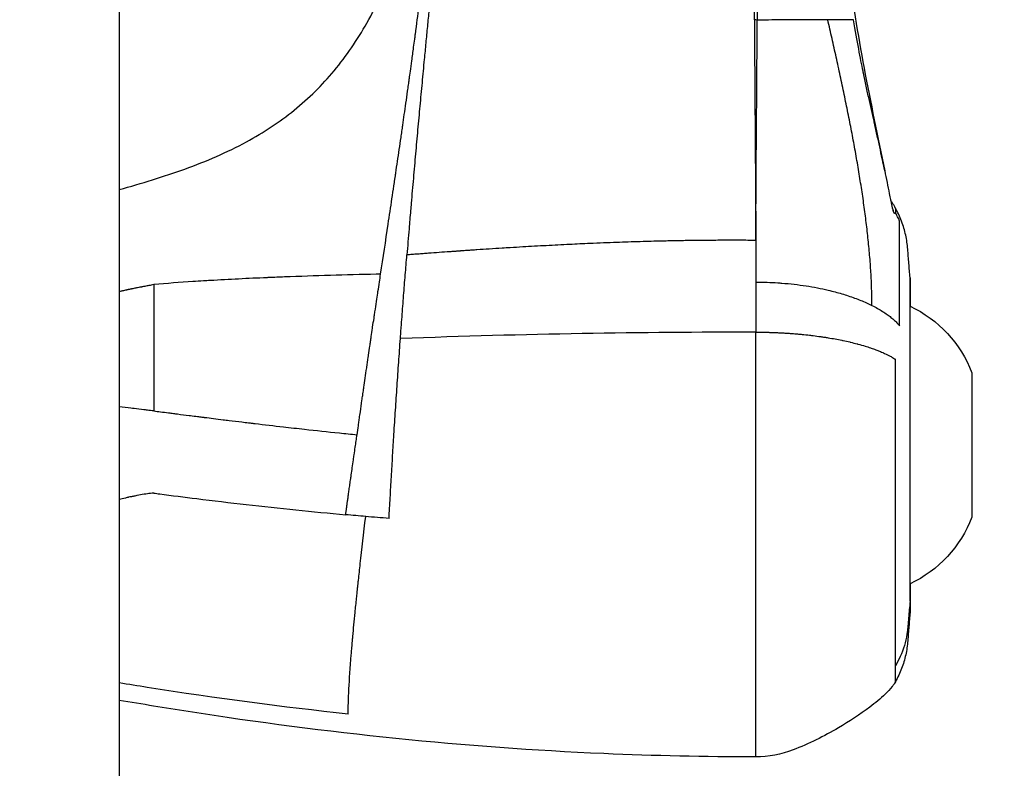
# Model space of a CAD drawing. Units: millimetres. Extents: x -599 to 3216, y -592 to 593.
# Drawn here: x 3066 to 3131, y -205 to -155 of the extents above; entities that cross this region are included whole.
import ezdxf

# ---------------------------------------------------------------- set-up
doc = ezdxf.new("R2010")
doc.units = ezdxf.units.MM
doc.styles.get("Standard").update_dxf_attribs({"font": 'arial.ttf'})
doc.dimstyles.new('ISO-25', dxfattribs={"dimtxt": 2.5, "dimasz": 2.5, "dimexe": 1.25, "dimexo": 0.625, "dimtad": 1, "dimtxsty": 'Standard', "dimcen": 2.5, "dimadec": 0, "dimazin": 0, "dimtfac": 1, "dimtmove": 0, "dimatfit": 3, "dimfxl": 1, "dimarcsym": 0})

# ---------------------------------------------------------------- blocks, each defined once
blk = doc.blocks.new('*D7')
at = {"color": 0, "lineweight": -2, "transparency": 16777216}
for p, q in [((2775.012, 428.883), (2775.012, 450.133)), ((3215.464, 428.883), (3215.464, 450.133)), ((2815.012, 448.883), (3175.464, 448.883))]:
    blk.add_line(p, q, dxfattribs=at)
at = {"color": 0, "transparency": 16777216}
for points in [[(2815.012, 455.549), (2815.012, 442.216), (2775.012, 448.883)], [(3175.464, 455.549), (3175.464, 442.216), (3215.464, 448.883)]]:
    blk.add_solid(points, dxfattribs=at)
at = {"layer": 'Defpoints', "color": 0, "transparency": 16777216}
for p in [(3215.464, 448.883), (3215.464, -11.138), (2775.012, -373.55)]:
    blk.add_point(p, dxfattribs=at)
at = {"color": 0, "transparency": 16777216, "insert": (2995.238, 499.48), "char_height": 70, "attachment_point": 5}
blk.add_mtext('45', dxfattribs=at)

msp = doc.modelspace()

# ---------------------------------------------------------------- linework, layer by layer
at = {"extrusion": (1.22465e-16, 1, -2.22045e-16)}
for p, q in [((3114.738, -172.71), (3114.738, -176)), ((3089.906, -173.294), (3089.906, -173.294)), ((3091.612, -173.294), (3091.612, -173.294)), ((3124.88, -173.179), (3124.88, -174.289)), ((3123.938, -175.305), (3123.938, -175.305)), ((3128.938, -178.665), (3128.938, -188.165)), ((3124.88, -192.542), (3124.88, -193.689)), ((3124.88, -193.689), (3124.88, -194.415))]:
    msp.add_line(p, q, dxfattribs=at)
at = {"extrusion": (-2.71926e-32, -2.22045e-16, -1)}
for centre, start, end in [((-3121.466, -181.524), 115.25992, 159.06445), ((-3121.466, -185.307), 200.93555, 244.74008)]:
    msp.add_arc(centre, 8, start, end, dxfattribs=at)
for centre, major_axis, ratio, start_param, end_param in [((3114.71, -155.604), (-0.5, 0.003), 0.244837, -1.811575, -1.441659), ((3114.738, -89.33), (0, 102.855), 0.000001, 2.471912, 2.516061), ((3125.76, -183.198), (0.82, -10.783), 0.029615, -2.770147, -2.765342)]:
    msp.add_ellipse(centre, major_axis=major_axis, ratio=ratio, start_param=start_param, end_param=end_param)
at = {"extrusion": (2.46519e-32, -2.22045e-16, -1)}
for centre, major_axis, ratio, end_param in [((3121.466, -181.523), (2.73, 7.519), 0.000004, 0.000014), ((3123.938, -175.115), (-1.046, 0.587), 0.000014, 0.000055)]:
    msp.add_ellipse(centre, major_axis=major_axis, ratio=ratio, start_param=0, end_param=end_param, dxfattribs=at)
at = {"extrusion": (-2.46519e-32, -2.22045e-16, -1)}
msp.add_ellipse((3116.475, -148.903), major_axis=(-265.088, 19.663), ratio=0.155393, start_param=-1.478862, end_param=-1.473858, dxfattribs=at)
at = {"extrusion": (-2.77334e-32, -2.22045e-16, -1)}
msp.add_ellipse((3116.955, -140.25), major_axis=(-262.932, 17.533), ratio=0.189105, start_param=-1.48312, end_param=-1.47726, dxfattribs=at)
for points, knots in [([(3072.888, -166.631), (3074.354, -166.224), (3075.807, -165.785), (3078.621, -164.766), (3079.987, -164.176), (3082.377, -162.879), (3083.432, -162.184), (3085.36, -160.627), (3086.237, -159.757), (3087.83, -157.847), (3088.544, -156.794), (3089.859, -154.476), (3090.449, -153.193), (3091.547, -150.379), (3092.038, -148.841), (3092.996, -145.36), (3093.435, -143.396), (3094.262, -139.134), (3094.635, -136.817), (3095.113, -133.495), (3095.247, -132.519), (3095.379, -131.542)], [0.810307, 0.810307, 0.810307, 0.810307, 5.38472, 5.38472, 10.06722, 10.06722, 14.265631, 14.265631, 18.532449, 18.532449, 22.975098, 22.975098, 27.814741, 27.814741, 33.223958, 33.223958, 39.813929, 39.813929, 47.245972, 47.245972, 50.31112, 50.31112, 50.31112, 50.31112]), ([(3072.888, -136.26), (3072.888, -136.26), (3072.888, -136.745), (3072.888, -139.081), (3072.888, -142.291), (3072.888, -146.238), (3072.888, -151.511), (3072.888, -157.785), (3072.888, -163.381), (3072.888, -169.639), (3072.888, -180.322), (3072.888, -190.384), (3072.888, -199.329), (3072.888, -203.351), (3072.888, -204.384), (3072.888, -205.415)], [10.795378, 10.795378, 10.795378, 10.795378, 11.614505, 13.252763, 13.698793, 14.144822, 15.928941, 16.374971, 16.821001, 18.159091, 18.605121, 20.397045, 21.293007, 21.293007, 21.602396, 21.602396, 21.602396, 21.602396]), ([(3114.646, -155.483), (3114.647, -155.356), (3114.648, -155.214), (3114.648, -155.058), (3114.649, -154.907), (3114.649, -154.742), (3114.65, -154.563), (3114.65, -154.441), (3114.651, -154.312), (3114.651, -154.177), (3114.651, -154.125), (3114.651, -154.071), (3114.651, -154.017), (3114.651, -154.006), (3114.651, -153.996), (3114.651, -153.986), (3114.652, -153.83), (3114.652, -153.665), (3114.652, -153.493), (3114.652, -153.364), (3114.652, -153.231), (3114.653, -153.093), (3114.653, -153.019), (3114.653, -152.945), (3114.653, -152.868), (3114.653, -152.601), (3114.653, -152.317), (3114.654, -152.017), (3114.654, -151.923), (3114.654, -151.826), (3114.654, -151.728), (3114.654, -151.667), (3114.654, -151.604), (3114.654, -151.541), (3114.654, -151.299), (3114.654, -151.047), (3114.655, -150.786), (3114.655, -150.6), (3114.655, -150.408), (3114.655, -150.212), (3114.655, -150.198), (3114.655, -150.185), (3114.655, -150.171), (3114.655, -149.832), (3114.655, -149.478), (3114.655, -149.108), (3114.655, -149.03), (3114.655, -148.951), (3114.655, -148.871), (3114.655, -148.806), (3114.655, -148.74), (3114.655, -148.674), (3114.655, -148.352), (3114.655, -148.018), (3114.655, -147.672), (3114.655, -147.619), (3114.655, -147.567), (3114.655, -147.513), (3114.655, -147.221), (3114.654, -146.92), (3114.654, -146.611), (3114.654, -146.455), (3114.654, -146.297), (3114.654, -146.136), (3114.654, -145.926), (3114.654, -145.713), (3114.654, -145.495), (3114.654, -145.244), (3114.654, -144.988), (3114.654, -144.726)], [0, 0, 0, 0, 0.0849627, 0.0849627, 0.0849627, 0.1674813, 0.1674813, 0.1674813, 0.2239304, 0.2239304, 0.2239304, 0.2458385, 0.2458385, 0.2458385, 0.25, 0.25, 0.25, 0.3125, 0.3125, 0.3125, 0.359375, 0.359375, 0.359375, 0.3843683, 0.3843683, 0.3843683, 0.4722251, 0.4722251, 0.4722251, 0.5, 0.5, 0.5, 0.5174865, 0.5174865, 0.5174865, 0.5847444, 0.5847444, 0.5847444, 0.6326098, 0.6326098, 0.6326098, 0.6359631, 0.6359631, 0.6359631, 0.7182914, 0.7182914, 0.7182914, 0.7357959, 0.7357959, 0.7357959, 0.75, 0.75, 0.75, 0.8196033, 0.8196033, 0.8196033, 0.8302026, 0.8302026, 0.8302026, 0.8883835, 0.8883835, 0.8883835, 0.9176869, 0.9176869, 0.9176869, 0.9559461, 0.9559461, 0.9559461, 1, 1, 1, 1]), ([(3114.831, -144.724), (3114.83, -145.373), (3114.83, -146.01), (3114.829, -146.633), (3114.829, -146.965), (3114.828, -147.294), (3114.828, -147.618), (3114.828, -147.931), (3114.828, -148.241), (3114.827, -148.547), (3114.827, -149.099), (3114.827, -149.64), (3114.826, -150.17), (3114.826, -150.277), (3114.826, -150.383), (3114.826, -150.489), (3114.826, -150.856), (3114.826, -151.217), (3114.826, -151.573), (3114.826, -151.652), (3114.826, -151.731), (3114.826, -151.81), (3114.826, -152.169), (3114.826, -152.522), (3114.826, -152.87), (3114.827, -153.151), (3114.827, -153.428), (3114.827, -153.701), (3114.828, -153.991), (3114.828, -154.276), (3114.828, -154.558), (3114.829, -154.574), (3114.829, -154.591), (3114.829, -154.607), (3114.829, -154.756), (3114.829, -154.903), (3114.829, -155.05), (3114.83, -155.196), (3114.83, -155.342), (3114.83, -155.486)], [0, 0, 0, 0, 0.158339, 0.158339, 0.158339, 0.242645, 0.242645, 0.242645, 0.323894, 0.323894, 0.323894, 0.470514, 0.470514, 0.470514, 0.5, 0.5, 0.5, 0.602261, 0.602261, 0.602261, 0.625, 0.625, 0.625, 0.728787, 0.728787, 0.728787, 0.8125, 0.8125, 0.8125, 0.901058, 0.901058, 0.901058, 0.90625, 0.90625, 0.90625, 0.953125, 0.953125, 0.953125, 1, 1, 1, 1]), ([(3090.074, -172.186), (3090.239, -171.104), (3090.405, -170.009), (3090.655, -168.346), (3090.739, -167.788), (3090.864, -166.947), (3090.906, -166.666), (3090.969, -166.243), (3091.001, -166.031), (3091.037, -165.783), (3091.056, -165.659), (3091.065, -165.597), (3091.069, -165.57), (3091.071, -165.552), (3091.073, -165.542), (3091.147, -165.038), (3091.222, -164.528), (3091.337, -163.741), (3091.375, -163.475), (3091.434, -163.072), (3091.463, -162.868), (3091.498, -162.629), (3091.515, -162.509), (3091.524, -162.448), (3091.528, -162.423), (3091.53, -162.405), (3091.532, -162.395), (3091.597, -161.94), (3091.666, -161.461), (3091.774, -160.696), (3091.811, -160.434), (3091.868, -160.029), (3091.897, -159.823), (3091.931, -159.578), (3091.948, -159.454), (3091.957, -159.386), (3091.962, -159.352), (3091.965, -159.334), (3091.965, -159.331), (3092.001, -159.074), (3092.054, -158.683), (3092.162, -157.895), (3092.202, -157.599), (3092.269, -157.103), (3092.293, -156.93), (3092.329, -156.656), (3092.348, -156.516), (3092.37, -156.347), (3092.382, -156.262), (3092.387, -156.218), (3092.39, -156.2), (3092.392, -156.187), (3092.393, -156.18), (3092.479, -155.528), (3092.555, -154.94), (3092.657, -154.149), (3092.688, -153.9), (3092.733, -153.549), (3092.754, -153.379), (3092.778, -153.191), (3092.79, -153.09), (3092.796, -153.042), (3092.799, -153.016), (3092.8, -153.014), (3092.867, -152.474), (3092.931, -151.952), (3093.023, -151.191), (3093.053, -150.94), (3093.097, -150.57), (3093.119, -150.387), (3093.143, -150.175), (3093.156, -150.069), (3093.161, -150.024), (3093.165, -149.994), (3093.166, -149.981), (3093.292, -148.909), (3093.414, -147.829), (3093.535, -146.722)], [0, 0, 0, 0, 0.125, 0.125, 0.1875, 0.1875, 0.21875, 0.21875, 0.234375, 0.2421875, 0.2460938, 0.2480469, 0.2490234, 0.2490234, 0.25, 0.25, 0.3125, 0.3125, 0.34375, 0.34375, 0.359375, 0.3671875, 0.3710938, 0.3730469, 0.3740234, 0.3740234, 0.375, 0.375, 0.4375, 0.4375, 0.46875, 0.46875, 0.484375, 0.4921875, 0.4960938, 0.4980469, 0.4997559, 0.4997559, 0.5, 0.5, 0.5625, 0.5625, 0.59375, 0.59375, 0.609375, 0.609375, 0.6171875, 0.6210938, 0.6230469, 0.6240234, 0.6245117, 0.6245117, 0.625, 0.625, 0.6875, 0.6875, 0.71875, 0.71875, 0.734375, 0.7421875, 0.7460938, 0.7495117, 0.7495117, 0.75, 0.75, 0.8125, 0.8125, 0.84375, 0.84375, 0.859375, 0.8671875, 0.8710938, 0.8730469, 0.8730469, 0.875, 0.875, 1, 1, 1, 1]), ([(3093.785, -149.292), (3093.749, -149.677), (3093.714, -150.058), (3093.643, -150.81), (3093.607, -151.182), (3093.558, -151.702), (3093.543, -151.852), (3093.508, -152.219), (3093.451, -152.8), (3093.395, -153.378), (3093.325, -154.102), (3093.254, -154.825), (3093.149, -155.908), (3093.044, -156.991), (3092.926, -158.223), (3092.795, -159.602), (3092.652, -161.137), (3092.509, -162.692), (3092.367, -164.272), (3092.273, -165.344), (3092.178, -166.428), (3092.118, -167.134), (3092.057, -167.85), (3092.01, -168.408), (3091.976, -168.807), (3091.919, -169.492), (3091.895, -169.777), (3091.848, -170.349), (3091.825, -170.637), (3091.801, -170.926)], [0, 0, 0, 0, 0.051921, 0.051921, 0.103841, 0.103841, 0.125, 0.125, 0.155762, 0.207682, 0.207682, 0.259603, 0.311524, 0.363444, 0.415365, 0.488444, 0.561523, 0.634603, 0.707682, 0.780761, 0.780761, 0.853841, 0.875, 0.875, 0.92692, 0.92692, 0.96346, 0.96346, 1, 1, 1, 1]), ([(3120.756, -151.919), (3121.093, -154.164), (3121.438, -156.413), (3122.283, -160.913), (3122.771, -163.185), (3123.212, -165.397)], [0, 0, 0, 0, 6.817298, 6.817298, 13.737792, 13.737792, 13.737792, 13.737792]), ([(3114.646, -155.483), (3114.651, -156.739), (3114.66, -157.986), (3114.669, -159.222), (3114.677, -160.459), (3114.685, -161.686), (3114.693, -162.897), (3114.702, -164.108), (3114.712, -165.304), (3114.721, -166.485), (3114.729, -167.665), (3114.734, -168.829), (3114.738, -169.97)], [0, 0, 0, 0, 0.25, 0.25, 0.25, 0.5, 0.5, 0.5, 0.75, 0.75, 0.75, 1, 1, 1, 1]), ([(3114.738, -169.97), (3114.742, -168.829), (3114.751, -167.665), (3114.766, -165.305), (3114.775, -164.11), (3114.792, -161.689), (3114.801, -160.462), (3114.819, -157.989), (3114.829, -156.743), (3114.83, -155.486)], [0.0000023, 0.0000023, 0.0000023, 0.0000023, 0.25, 0.25, 0.5, 0.5, 0.75, 0.75, 1, 1, 1, 1]), ([(3119.468, -155.472), (3119.359, -155.473), (3119.251, -155.473), (3119.037, -155.474), (3118.823, -155.475), (3118.506, -155.476), (3118.093, -155.477), (3117.692, -155.479), (3117.102, -155.481), (3116.425, -155.482), (3115.812, -155.484), (3115.488, -155.485), (3115.239, -155.485), (3115.034, -155.486), (3114.83, -155.486)], [0.0000003, 0.0000003, 0.0000003, 0.0000003, 0.0657964, 0.0657964, 0.1315929, 0.1973893, 0.2631857, 0.3900539, 0.4526616, 0.6421374, 0.8316133, 0.8604348, 0.8604348, 1, 1, 1, 1]), ([(3121.165, -155.465), (3120.907, -155.466), (3120.652, -155.467), (3120.136, -155.469), (3119.877, -155.471), (3119.569, -155.472), (3119.518, -155.472), (3119.468, -155.472)], [0, 0, 0, 0, 0.4468963, 0.4468963, 0.9088982, 0.9088982, 0.9999998, 0.9999998, 0.9999998, 0.9999998]), ([(3122.374, -174.246), (3122.374, -173.886), (3122.362, -173.159), (3122.319, -172.247), (3122.269, -171.503), (3122.21, -170.755), (3122.137, -169.991), (3122.052, -169.231), (3121.984, -168.658), (3121.909, -168.083), (3121.83, -167.505), (3121.747, -166.93), (3121.687, -166.541), (3121.596, -165.957), (3121.5, -165.364), (3121.364, -164.577), (3121.293, -164.176), (3121.185, -163.582), (3121.037, -162.787), (3120.802, -161.592), (3120.554, -160.382), (3120.336, -159.358), (3120.158, -158.542), (3119.978, -157.724), (3119.75, -156.707), (3119.562, -155.884), (3119.468, -155.472)], [0.000001, 0.000001, 0.000001, 0.000001, 0.0625, 0.125, 0.1548351, 0.1875, 0.25, 0.28125, 0.3125, 0.34375, 0.375, 0.40625, 0.4365567, 0.4375, 0.5, 0.53125, 0.5625, 0.5634433, 0.625, 0.6875, 0.75, 0.8125, 0.8451649, 0.875, 0.9375, 0.9999998, 0.9999998, 0.9999998, 0.9999998]), ([(3123.213, -165.399), (3123.187, -165.268), (3123.159, -165.132), (3123.127, -164.973), (3123.123, -164.954), (3123.115, -164.917), (3123.113, -164.903), (3123.103, -164.856), (3123.084, -164.763), (3123.012, -164.416), (3122.943, -164.091), (3122.827, -163.556), (3122.767, -163.283), (3122.673, -162.862), (3122.641, -162.719), (3122.593, -162.504), (3122.568, -162.395), (3122.54, -162.267), (3122.525, -162.203), (3122.519, -162.176), (3122.515, -162.157), (3122.512, -162.147), (3122.399, -161.644), (3122.281, -161.123), (3122.099, -160.299), (3122.038, -160.018), (3121.945, -159.585), (3121.899, -159.365), (3121.844, -159.105), (3121.817, -158.973), (3121.802, -158.903), (3121.795, -158.869), (3121.792, -158.85), (3121.79, -158.844), (3121.705, -158.431), (3121.61, -157.945), (3121.399, -156.822), (3121.281, -156.185), (3121.165, -155.465)], [0.251846, 0.251846, 0.251846, 0.251846, 0.28125, 0.28125, 0.2851563, 0.2851563, 0.2890625, 0.2890625, 0.296875, 0.3125, 0.375, 0.375, 0.4375, 0.4375, 0.46875, 0.46875, 0.484375, 0.4921875, 0.4960938, 0.4980469, 0.4980469, 0.5, 0.5, 0.625, 0.625, 0.6875, 0.6875, 0.71875, 0.734375, 0.7421875, 0.7460938, 0.7490234, 0.7490234, 0.75, 0.75, 0.875, 0.875, 1, 1, 1, 1]), ([(3123.213, -165.399), (3123.264, -165.653), (3123.316, -165.911), (3123.417, -166.416), (3123.467, -166.667), (3123.567, -167.173), (3123.618, -167.43), (3123.681, -167.709), (3123.699, -167.781), (3123.738, -167.93), (3123.757, -167.987), (3123.763, -168.005), (3123.764, -168.007), (3123.764, -168.007)], [0, 0, 0, 0, 0.777268, 0.777268, 1.595736, 1.595736, 2.567499, 2.567499, 2.97668, 2.97668, 3.605034, 3.605034, 3.674383, 3.674383, 3.674383, 3.674383]), ([(3123.602, -167.344), (3123.635, -167.392), (3123.669, -167.442), (3123.739, -167.548), (3123.775, -167.604), (3123.829, -167.692), (3123.847, -167.722), (3123.881, -167.783), (3123.899, -167.814), (3123.916, -167.845)], [0.8871151, 0.8871151, 0.8871151, 0.8871151, 1.076895, 1.076895, 1.2773018, 1.2773018, 1.3847629, 1.3847629, 1.492321, 1.492321, 1.492321, 1.492321]), ([(3123.918, -168.14), (3123.917, -168.144), (3123.917, -168.147), (3123.917, -168.15), (3123.917, -168.151), (3123.917, -168.152), (3123.917, -168.153), (3123.916, -168.155), (3123.916, -168.157), (3123.916, -168.159), (3123.915, -168.165), (3123.914, -168.171), (3123.913, -168.176), (3123.912, -168.181), (3123.91, -168.185), (3123.909, -168.189), (3123.908, -168.191), (3123.907, -168.193), (3123.906, -168.195), (3123.905, -168.196), (3123.904, -168.198), (3123.903, -168.199), (3123.903, -168.2), (3123.902, -168.2), (3123.902, -168.201), (3123.901, -168.201), (3123.9, -168.202), (3123.9, -168.203), (3123.899, -168.204), (3123.898, -168.204), (3123.897, -168.205), (3123.897, -168.205), (3123.897, -168.205), (3123.896, -168.206), (3123.895, -168.206), (3123.894, -168.207), (3123.892, -168.207), (3123.891, -168.208), (3123.889, -168.208), (3123.888, -168.208), (3123.885, -168.208), (3123.882, -168.208), (3123.878, -168.206), (3123.877, -168.206), (3123.875, -168.205), (3123.873, -168.204), (3123.872, -168.203), (3123.872, -168.203), (3123.871, -168.202), (3123.87, -168.202), (3123.87, -168.202), (3123.869, -168.201), (3123.868, -168.201), (3123.868, -168.2), (3123.867, -168.2), (3123.861, -168.195), (3123.854, -168.188), (3123.847, -168.179), (3123.845, -168.177), (3123.844, -168.175), (3123.842, -168.173), (3123.835, -168.163), (3123.828, -168.151), (3123.82, -168.137), (3123.818, -168.134), (3123.816, -168.13), (3123.815, -168.127), (3123.813, -168.123), (3123.811, -168.119), (3123.809, -168.115), (3123.803, -168.103), (3123.797, -168.09), (3123.791, -168.076), (3123.789, -168.071), (3123.787, -168.066), (3123.785, -168.061), (3123.778, -168.045), (3123.771, -168.027), (3123.764, -168.007)], [0.000046, 0.000046, 0.000046, 0.000046, 0.0288035, 0.0288035, 0.0288035, 0.0365146, 0.0365146, 0.0365146, 0.0578369, 0.0578369, 0.0578369, 0.1168303, 0.1168303, 0.1168303, 0.1772476, 0.1772476, 0.1772476, 0.2080716, 0.2080716, 0.2080716, 0.2393562, 0.2393562, 0.2393562, 0.25, 0.25, 0.25, 0.2711307, 0.2711307, 0.2711307, 0.292018, 0.292018, 0.292018, 0.3033697, 0.3033697, 0.3033697, 0.3360615, 0.3360615, 0.3360615, 0.3691943, 0.3691943, 0.3691943, 0.4367249, 0.4367249, 0.4367249, 0.46875, 0.46875, 0.46875, 0.484375, 0.484375, 0.484375, 0.4966004, 0.4966004, 0.4966004, 0.5051087, 0.5051087, 0.5051087, 0.606484, 0.606484, 0.606484, 0.628357, 0.628357, 0.628357, 0.7278694, 0.7278694, 0.7278694, 0.752706, 0.752706, 0.752706, 0.7782355, 0.7782355, 0.7782355, 0.8519422, 0.8519422, 0.8519422, 0.8769774, 0.8769774, 0.8769774, 0.9585832, 0.9585832, 0.9585832, 0.9585832]), ([(3123.916, -167.845), (3123.916, -167.845), (3123.916, -167.847), (3123.916, -167.85), (3123.916, -167.851), (3123.916, -167.851), (3123.916, -167.852), (3123.916, -167.856), (3123.916, -167.862), (3123.916, -167.869), (3123.916, -167.872), (3123.916, -167.874), (3123.916, -167.876), (3123.916, -167.884), (3123.916, -167.894), (3123.915, -167.905), (3123.915, -167.909), (3123.915, -167.913), (3123.915, -167.917), (3123.915, -167.928), (3123.916, -167.94), (3123.916, -167.953), (3123.916, -167.96), (3123.916, -167.968), (3123.915, -167.975), (3123.915, -167.986), (3123.915, -167.998), (3123.915, -168.01), (3123.915, -168.022), (3123.915, -168.035), (3123.915, -168.049), (3123.916, -168.06), (3123.916, -168.072), (3123.917, -168.084), (3123.917, -168.094), (3123.917, -168.105), (3123.917, -168.115), (3123.917, -168.123), (3123.917, -168.132), (3123.917, -168.14)], [0.7018364, 0.7018364, 0.7018364, 0.7018364, 0.7422857, 0.7422857, 0.7422857, 0.7493093, 0.7493093, 0.7493093, 0.7914663, 0.7914663, 0.7914663, 0.8031597, 0.8031597, 0.8031597, 0.8415933, 0.8415933, 0.8415933, 0.8549916, 0.8549916, 0.8549916, 0.8871721, 0.8871721, 0.8871721, 0.9049659, 0.9049659, 0.9049659, 0.9296843, 0.9296843, 0.9296843, 0.9532256, 0.9532256, 0.9532256, 0.9718082, 0.9718082, 0.9718082, 0.9875, 0.9875, 0.9875, 1, 1, 1, 1]), ([(3124.88, -172.415), (3124.854, -172.104), (3124.829, -171.793), (3124.778, -171.17), (3124.753, -170.859), (3124.702, -170.236), (3124.662, -169.926), (3124.526, -169.315), (3124.434, -169.013), (3124.207, -168.42), (3124.072, -168.129), (3123.916, -167.845)], [-0.1213564, -0.1213564, -0.1213564, -0.1213564, -0.0458902, -0.0458902, 0.029576, 0.029576, 0.1050423, 0.1050423, 0.1805085, 0.1805085, 0.2559687, 0.2559687, 0.2559687, 0.2559687]), ([(3124.197, -175.582), (3124.197, -174.721), (3124.196, -173.928), (3124.196, -173.203), (3124.196, -172.84), (3124.196, -172.494), (3124.196, -172.166), (3124.197, -172.001), (3124.197, -171.841), (3124.197, -171.685), (3124.197, -171.607), (3124.197, -171.53), (3124.197, -171.455), (3124.197, -171.417), (3124.197, -171.379), (3124.197, -171.342), (3124.197, -171.318), (3124.197, -171.295), (3124.197, -171.272), (3124.197, -171.258), (3124.197, -171.245), (3124.197, -171.23), (3124.197, -170.926), (3124.197, -170.645), (3124.197, -170.388), (3124.197, -170.275), (3124.197, -170.166), (3124.197, -170.062), (3124.197, -170.048), (3124.197, -170.034), (3124.197, -170.02), (3124.197, -169.961), (3124.197, -169.904), (3124.197, -169.849), (3124.197, -169.821), (3124.197, -169.793), (3124.197, -169.766), (3124.197, -169.753), (3124.197, -169.74), (3124.197, -169.726), (3124.197, -169.716), (3124.197, -169.707), (3124.197, -169.697), (3124.197, -169.694), (3124.197, -169.69), (3124.197, -169.687), (3124.197, -169.301), (3124.197, -169.003), (3124.197, -168.791), (3124.197, -168.758), (3124.197, -168.726), (3124.197, -168.697)], [0, 0, 0, 0, 0.25, 0.25, 0.25, 0.375, 0.375, 0.375, 0.4375, 0.4375, 0.4375, 0.46875, 0.46875, 0.46875, 0.484375, 0.484375, 0.484375, 0.4941872, 0.4941872, 0.4941872, 0.5, 0.5, 0.5, 0.625, 0.625, 0.625, 0.6799812, 0.6799812, 0.6799812, 0.6875, 0.6875, 0.6875, 0.71875, 0.71875, 0.71875, 0.734375, 0.734375, 0.734375, 0.7421875, 0.7421875, 0.7421875, 0.7479965, 0.7479965, 0.7479965, 0.75, 0.75, 0.75, 0.9658568, 0.9658568, 0.9658568, 1, 1, 1, 1]), ([(3108.738, -170.014), (3108.266, -170.024), (3107.795, -170.036), (3106.808, -170.065), (3106.292, -170.082), (3105.724, -170.102), (3105.671, -170.104), (3105.023, -170.128), (3104.429, -170.151), (3103.389, -170.196), (3102.943, -170.216), (3101.986, -170.263), (3101.476, -170.289), (3100.705, -170.33), (3100.444, -170.344), (3099.935, -170.373), (3099.679, -170.388), (3099.149, -170.419), (3098.874, -170.435), (3098.418, -170.463), (3098.242, -170.474), (3097.789, -170.502), (3097.507, -170.52), (3096.954, -170.556), (3096.685, -170.574), (3096.352, -170.596), (3096.294, -170.6), (3096.18, -170.608), (3096.124, -170.612), (3095.962, -170.623), (3095.861, -170.629), (3095.697, -170.641), (3095.631, -170.645), (3095.549, -170.651), (3095.531, -170.652), (3095.455, -170.657), (3095.401, -170.661), (3095.332, -170.666), (3095.315, -170.667), (3095.284, -170.669), (3095.27, -170.67), (3095.243, -170.672), (3095.23, -170.673), (3095.203, -170.675), (3095.19, -170.676), (3095.164, -170.678), (3095.15, -170.679), (3095.095, -170.683), (3095.052, -170.686), (3094.966, -170.692), (3094.923, -170.695), (3094.837, -170.701), (3094.794, -170.704), (3094.708, -170.71), (3094.665, -170.713), (3094.394, -170.732), (3094.16, -170.749), (3093.691, -170.784), (3093.457, -170.801), (3093.1, -170.828), (3092.982, -170.836), (3092.747, -170.854), (3092.629, -170.863), (3092.393, -170.881), (3092.275, -170.89), (3092.097, -170.903), (3092.038, -170.908), (3091.939, -170.916), (3091.899, -170.919), (3091.84, -170.923), (3091.82, -170.925), (3091.801, -170.926)], [0, 0, 0, 0, 0.081862, 0.081862, 0.171877, 0.171877, 0.181145, 0.181145, 0.285218, 0.285218, 0.363659, 0.363659, 0.453718, 0.453718, 0.5, 0.5, 0.543875, 0.543875, 0.588542, 0.588542, 0.615798, 0.615798, 0.657851, 0.657851, 0.696317, 0.696317, 0.704361, 0.704361, 0.712405, 0.712405, 0.728176, 0.728176, 0.740105, 0.740105, 0.743646, 0.743646, 0.754981, 0.754981, 0.75883, 0.75883, 0.761978, 0.761978, 0.765115, 0.765115, 0.76824, 0.76824, 0.771353, 0.771353, 0.781465, 0.781465, 0.791458, 0.791458, 0.801335, 0.801335, 0.811099, 0.811099, 0.86211, 0.86211, 0.910371, 0.910371, 0.933584, 0.933584, 0.956238, 0.956238, 0.978366, 0.978366, 0.989243, 0.989243, 0.996502, 0.996502, 1, 1, 1, 1]), ([(3114.738, -169.97), (3114.389, -169.967), (3113.691, -169.963), (3112.645, -169.963), (3111.598, -169.969), (3110.749, -169.978), (3110.098, -169.987), (3109.644, -169.995), (3109.19, -170.004), (3108.889, -170.01), (3108.738, -170.014)], [0, 0, 0, 0, 0.174519, 0.349038, 0.523557, 0.698077, 0.773557, 0.849038, 0.924519, 1, 1, 1, 1]), ([(3091.374, -176.42), (3091.383, -176.299), (3091.401, -176.059), (3091.436, -175.582), (3091.48, -174.992), (3091.534, -174.291), (3091.606, -173.366), (3091.695, -172.233), (3091.766, -171.355), (3091.801, -170.926), (3091.801, -170.926)], [0, 0, 0, 0, 0.0625, 0.124999, 0.249999, 0.374998, 0.499998, 0.749997, 0.999996, 1, 1, 1, 1]), ([(3090.074, -172.186), (3089.979, -172.188), (3089.884, -172.19), (3089.79, -172.192), (3088.783, -172.215), (3087.777, -172.241), (3086.772, -172.271), (3085.766, -172.301), (3084.76, -172.335), (3083.755, -172.374), (3083.412, -172.388), (3083.069, -172.402), (3082.726, -172.416), (3082.686, -172.418), (3082.646, -172.419), (3082.606, -172.421), (3081.984, -172.448), (3081.363, -172.476), (3080.742, -172.507), (3080.121, -172.538), (3079.5, -172.572), (3078.879, -172.608), (3078.729, -172.617), (3078.579, -172.626), (3078.43, -172.635), (3078.198, -172.649), (3077.966, -172.664), (3077.734, -172.679), (3076.876, -172.735), (3076.019, -172.798), (3075.165, -172.876)], [0, 0, 0, 0, 0.0190119, 0.0190119, 0.0190119, 0.2209889, 0.2209889, 0.2209889, 0.422966, 0.422966, 0.422966, 0.4919314, 0.4919314, 0.4919314, 0.5, 0.5, 0.5, 0.624943, 0.624943, 0.624943, 0.75, 0.75, 0.75, 0.780191, 0.780191, 0.780191, 0.8269202, 0.8269202, 0.8269202, 1, 1, 1, 1]), ([(3088.526, -182.741), (3088.554, -182.545), (3088.582, -182.348), (3088.61, -182.15), (3088.619, -182.088), (3088.628, -182.026), (3088.636, -181.964), (3088.651, -181.861), (3088.666, -181.759), (3088.68, -181.656), (3088.7, -181.516), (3088.721, -181.376), (3088.741, -181.235), (3088.776, -180.987), (3088.812, -180.738), (3088.848, -180.488), (3088.864, -180.378), (3088.88, -180.268), (3088.896, -180.157), (3088.915, -180.022), (3088.935, -179.887), (3088.954, -179.751), (3088.961, -179.708), (3088.967, -179.664), (3088.973, -179.621), (3089.002, -179.425), (3089.03, -179.228), (3089.059, -179.03), (3089.092, -178.803), (3089.125, -178.575), (3089.158, -178.347), (3089.16, -178.333), (3089.162, -178.319), (3089.164, -178.306), (3089.196, -178.086), (3089.228, -177.866), (3089.26, -177.646), (3089.261, -177.641), (3089.262, -177.636), (3089.263, -177.631), (3089.269, -177.589), (3089.275, -177.546), (3089.281, -177.504), (3089.31, -177.308), (3089.339, -177.111), (3089.368, -176.913), (3089.383, -176.809), (3089.399, -176.704), (3089.414, -176.599), (3089.429, -176.496), (3089.445, -176.392), (3089.46, -176.288), (3089.487, -176.106), (3089.514, -175.924), (3089.541, -175.741), (3089.544, -175.719), (3089.547, -175.697), (3089.55, -175.676), (3089.58, -175.475), (3089.61, -175.274), (3089.64, -175.074), (3089.652, -174.991), (3089.664, -174.909), (3089.676, -174.827), (3089.693, -174.712), (3089.711, -174.596), (3089.728, -174.481), (3089.76, -174.264), (3089.793, -174.047), (3089.825, -173.832), (3089.851, -173.661), (3089.876, -173.49), (3089.902, -173.321), (3089.933, -173.114), (3089.964, -172.908), (3089.995, -172.704), (3090.021, -172.531), (3090.048, -172.358), (3090.074, -172.186)], [0, 0, 0, 0, 0.0579756, 0.0579756, 0.0579756, 0.0760736, 0.0760736, 0.0760736, 0.1060688, 0.1060688, 0.1060688, 0.1467306, 0.1467306, 0.1467306, 0.2184768, 0.2184768, 0.2184768, 0.25, 0.25, 0.25, 0.2886366, 0.2886366, 0.2886366, 0.300978, 0.300978, 0.300978, 0.3567939, 0.3567939, 0.3567939, 0.4210595, 0.4210595, 0.4210595, 0.4249511, 0.4249511, 0.4249511, 0.4867726, 0.4867726, 0.4867726, 0.4881605, 0.4881605, 0.4881605, 0.5, 0.5, 0.5, 0.5551525, 0.5551525, 0.5551525, 0.584474, 0.584474, 0.584474, 0.61349, 0.61349, 0.61349, 0.6645663, 0.6645663, 0.6645663, 0.6706996, 0.6706996, 0.6706996, 0.7269523, 0.7269523, 0.7269523, 0.75, 0.75, 0.75, 0.7824054, 0.7824054, 0.7824054, 0.8434375, 0.8434375, 0.8434375, 0.8916975, 0.8916975, 0.8916975, 0.9503538, 0.9503538, 0.9503538, 1, 1, 1, 1]), ([(3114.738, -172.71), (3115.237, -172.71), (3115.812, -172.729), (3116.921, -172.808), (3118.066, -172.941), (3119.201, -173.163), (3120.11, -173.392), (3120.689, -173.564), (3121.239, -173.756), (3121.639, -173.911), (3122.019, -174.074), (3122.258, -174.188), (3122.374, -174.246)], [0, 0, 0, 0, 0.1573362, 0.1855625, 0.371125, 0.5566875, 0.6180022, 0.74225, 0.8066875, 0.871125, 0.9355625, 1, 1, 1, 1]), ([(3124.88, -193.689), (3124.88, -193.626), (3124.88, -193.558), (3124.88, -193.411), (3124.88, -193.332), (3124.88, -193.068), (3124.88, -192.869), (3124.88, -192.15), (3124.88, -191.553), (3124.88, -189.908), (3124.88, -188.79), (3124.88, -186.311), (3124.88, -184.963), (3124.88, -182.186), (3124.88, -180.781), (3124.88, -178.141), (3124.88, -176.931), (3124.88, -174.902), (3124.88, -174.088), (3124.88, -172.929), (3124.88, -172.577), (3124.88, -172.377), (3124.88, -172.41), (3124.88, -172.622), (3124.88, -172.708), (3124.88, -172.865), (3124.88, -172.92), (3124.88, -173.007), (3124.88, -173.037), (3124.88, -173.082), (3124.88, -173.098), (3124.88, -173.121), (3124.88, -173.129), (3124.88, -173.144), (3124.88, -173.152), (3124.88, -173.16)], [-3.451677, -3.451677, -3.451677, -3.451677, -3.398428, -3.398428, -3.342684, -3.342684, -3.222939, -3.222939, -2.947375, -2.947375, -2.554986, -2.554986, -2.147969, -2.147969, -1.725805, -1.725805, -1.30345, -1.30345, -0.896254, -0.896254, -0.503687, -0.503687, -0.228547, -0.228547, -0.108888, -0.108888, -0.053162, -0.053162, -0.026274, -0.026274, -0.013067, -0.013067, -0.006522, -0.006522, -0.000001, -0.000001, -0.000001, -0.000001]), ([(3075.165, -172.876), (3075.055, -172.897), (3074.942, -172.919), (3074.828, -172.941), (3074.793, -172.948), (3074.759, -172.954), (3074.724, -172.961), (3074.624, -172.98), (3074.522, -173), (3074.419, -173.021), (3074.414, -173.022), (3074.408, -173.023), (3074.403, -173.024), (3074.395, -173.025), (3074.387, -173.027), (3074.379, -173.029), (3074.37, -173.03), (3074.361, -173.032), (3074.355, -173.033), (3074.344, -173.035), (3074.333, -173.038), (3074.321, -173.04), (3074.298, -173.045), (3074.273, -173.049), (3074.248, -173.054), (3074.197, -173.064), (3074.142, -173.075), (3074.083, -173.087), (3074.015, -173.101), (3073.94, -173.116), (3073.86, -173.132), (3073.816, -173.141), (3073.77, -173.15), (3073.723, -173.159), (3073.707, -173.162), (3073.692, -173.166), (3073.676, -173.169), (3073.668, -173.17), (3073.66, -173.172), (3073.652, -173.174), (3073.622, -173.18), (3073.591, -173.186), (3073.559, -173.192), (3073.539, -173.196), (3073.519, -173.2), (3073.498, -173.204), (3073.488, -173.206), (3073.486, -173.207), (3073.483, -173.208), (3073.479, -173.208), (3073.475, -173.209), (3073.471, -173.21), (3073.446, -173.215), (3073.416, -173.222), (3073.382, -173.229), (3073.374, -173.231), (3073.366, -173.233), (3073.358, -173.235), (3073.29, -173.25), (3073.207, -173.27), (3073.11, -173.293), (3073.084, -173.3), (3073.058, -173.306), (3073.03, -173.313), (3073.025, -173.314), (3073.019, -173.315), (3073.014, -173.317), (3072.973, -173.327), (3072.93, -173.337), (3072.888, -173.347)], [0.0000045, 0.0000045, 0.0000045, 0.0000045, 0.1007067, 0.1007067, 0.1007067, 0.1308724, 0.1308724, 0.1308724, 0.2181334, 0.2181334, 0.2181334, 0.2224583, 0.2224583, 0.2224583, 0.2294102, 0.2294102, 0.2294102, 0.236362, 0.236362, 0.236362, 0.2502656, 0.2502656, 0.2502656, 0.2780729, 0.2780729, 0.2780729, 0.3336875, 0.3336875, 0.3336875, 0.3980485, 0.3980485, 0.3980485, 0.4334202, 0.4334202, 0.4334202, 0.4449167, 0.4449167, 0.4449167, 0.4507487, 0.4507487, 0.4507487, 0.4727239, 0.4727239, 0.4727239, 0.4866276, 0.4866276, 0.4866276, 0.4935794, 0.4935794, 0.4935794, 0.5005312, 0.5005312, 0.5005312, 0.5458202, 0.5458202, 0.5458202, 0.5561458, 0.5561458, 0.5561458, 0.6409362, 0.6409362, 0.6409362, 0.6630305, 0.6630305, 0.6630305, 0.667375, 0.667375, 0.667375, 0.6997954, 0.6997954, 0.6997954, 0.6997954]), ([(3075.165, -172.876), (3075.165, -173.461), (3075.165, -174.068), (3075.166, -175.124), (3075.166, -175.563), (3075.166, -176.281), (3075.167, -176.557), (3075.167, -177.113), (3075.167, -177.394), (3075.168, -178.243), (3075.168, -178.819), (3075.169, -179.982), (3075.169, -180.571), (3075.169, -181.171), (3075.169, -181.176), (3075.169, -181.182)], [0, 0, 0, 0, 0.2372848, 0.2372848, 0.4002689, 0.4002689, 0.5, 0.5, 0.5999083, 0.5999083, 0.7992157, 0.7992157, 0.9981928, 0.9981928, 1, 1, 1, 1]), ([(3122.374, -174.246), (3122.499, -174.309), (3122.62, -174.373), (3122.851, -174.503), (3122.962, -174.569), (3123.175, -174.703), (3123.276, -174.771), (3123.394, -174.855), (3123.414, -174.869), (3123.523, -174.949), (3123.607, -175.015), (3123.767, -175.148), (3123.842, -175.214), (3123.984, -175.349), (3124.05, -175.416), (3124.141, -175.517), (3124.169, -175.549), (3124.197, -175.582)], [0, 0, 0, 0, 0.1552441, 0.1552441, 0.3110518, 0.3110518, 0.4667782, 0.4667782, 0.5, 0.5, 0.6458968, 0.6458968, 0.7904875, 0.7904875, 0.9326397, 0.9326397, 1, 1, 1, 1]), ([(3114.738, -176), (3114.757, -176), (3114.775, -176), (3114.794, -176), (3114.813, -176), (3114.832, -176), (3114.85, -176.001), (3114.869, -176.001), (3114.888, -176.001), (3114.907, -176.001), (3114.925, -176.001), (3114.944, -176.001), (3114.963, -176.001), (3114.982, -176.001), (3115.001, -176.001), (3115.02, -176.002), (3115.039, -176.002), (3115.057, -176.002), (3115.076, -176.002), (3115.095, -176.002), (3115.114, -176.002), (3115.133, -176.003), (3115.152, -176.003), (3115.171, -176.003), (3115.19, -176.003), (3115.228, -176.004), (3115.266, -176.005), (3115.304, -176.005), (3115.342, -176.006), (3115.38, -176.007), (3115.419, -176.007), (3115.457, -176.008), (3115.495, -176.009), (3115.533, -176.01), (3115.572, -176.011), (3115.61, -176.012), (3115.649, -176.013), (3115.687, -176.014), (3115.726, -176.015), (3115.764, -176.016), (3115.803, -176.018), (3115.842, -176.019), (3115.88, -176.02), (3115.919, -176.022), (3115.958, -176.023), (3115.997, -176.025), (3116.036, -176.026), (3116.075, -176.028), (3116.114, -176.029), (3116.153, -176.031), (3116.192, -176.033), (3116.231, -176.035), (3116.27, -176.036), (3116.309, -176.038), (3116.348, -176.04), (3116.388, -176.042), (3116.427, -176.044), (3116.466, -176.046), (3116.506, -176.048), (3116.545, -176.051), (3116.584, -176.053), (3116.664, -176.057), (3116.743, -176.062), (3116.822, -176.067), (3116.902, -176.073), (3116.981, -176.078), (3117.061, -176.084), (3117.082, -176.085), (3117.104, -176.087), (3117.126, -176.089), (3117.184, -176.093), (3117.243, -176.098), (3117.301, -176.102), (3117.381, -176.109), (3117.462, -176.116), (3117.542, -176.123), (3117.623, -176.13), (3117.703, -176.138), (3117.784, -176.145), (3117.948, -176.161), (3118.11, -176.179), (3118.27, -176.197), (3118.316, -176.202), (3118.361, -176.208), (3118.407, -176.213), (3118.443, -176.218), (3118.479, -176.222), (3118.515, -176.226), (3118.681, -176.247), (3118.844, -176.269), (3119.005, -176.292), (3119.088, -176.304), (3119.17, -176.316), (3119.251, -176.328), (3119.334, -176.341), (3119.416, -176.354), (3119.497, -176.367), (3119.81, -176.419), (3120.112, -176.474), (3120.402, -176.534), (3120.429, -176.54), (3120.455, -176.545), (3120.481, -176.551), (3120.628, -176.582), (3120.772, -176.614), (3120.913, -176.647), (3120.932, -176.651), (3120.95, -176.656), (3120.968, -176.66), (3121.116, -176.695), (3121.26, -176.731), (3121.4, -176.769), (3121.417, -176.773), (3121.434, -176.778), (3121.451, -176.782), (3121.614, -176.826), (3121.772, -176.872), (3121.925, -176.918), (3122.043, -176.954), (3122.158, -176.991), (3122.269, -177.029), (3122.309, -177.042), (3122.349, -177.056), (3122.388, -177.069), (3122.497, -177.107), (3122.603, -177.146), (3122.705, -177.186), (3122.739, -177.198), (3122.772, -177.211), (3122.805, -177.224), (3122.9, -177.262), (3122.992, -177.301), (3123.081, -177.34), (3123.122, -177.358), (3123.162, -177.376), (3123.202, -177.394), (3123.334, -177.455), (3123.459, -177.517), (3123.575, -177.581), (3123.649, -177.62), (3123.719, -177.661), (3123.786, -177.702), (3123.831, -177.729), (3123.875, -177.757), (3123.917, -177.784)], [0, 0, 0, 0, 0.004552, 0.004552, 0.004552, 0.009118, 0.009118, 0.009118, 0.013698, 0.013698, 0.013698, 0.018292, 0.018292, 0.018292, 0.0229, 0.0229, 0.0229, 0.027523, 0.027523, 0.027523, 0.032159, 0.032159, 0.032159, 0.03681, 0.03681, 0.03681, 0.046156, 0.046156, 0.046156, 0.055561, 0.055561, 0.055561, 0.065025, 0.065025, 0.065025, 0.074551, 0.074551, 0.074551, 0.084137, 0.084137, 0.084137, 0.093787, 0.093787, 0.093787, 0.1035, 0.1035, 0.1035, 0.113278, 0.113278, 0.113278, 0.123121, 0.123121, 0.123121, 0.13303, 0.13303, 0.13303, 0.143007, 0.143007, 0.143007, 0.153053, 0.153053, 0.153053, 0.173355, 0.173355, 0.173355, 0.193945, 0.193945, 0.193945, 0.199626, 0.199626, 0.199626, 0.214833, 0.214833, 0.214833, 0.236029, 0.236029, 0.236029, 0.257543, 0.257543, 0.257543, 0.301572, 0.301572, 0.301572, 0.314134, 0.314134, 0.314134, 0.324111, 0.324111, 0.324111, 0.370303, 0.370303, 0.370303, 0.393985, 0.393985, 0.393985, 0.418078, 0.418078, 0.418078, 0.510544, 0.510544, 0.510544, 0.5189, 0.5189, 0.5189, 0.566076, 0.566076, 0.566076, 0.572253, 0.572253, 0.572253, 0.621824, 0.621824, 0.621824, 0.627804, 0.627804, 0.627804, 0.685762, 0.685762, 0.685762, 0.730304, 0.730304, 0.730304, 0.746366, 0.746366, 0.746366, 0.790813, 0.790813, 0.790813, 0.805322, 0.805322, 0.805322, 0.847513, 0.847513, 0.847513, 0.86705, 0.86705, 0.86705, 0.931835, 0.931835, 0.931835, 0.972643, 0.972643, 0.972643, 1, 1, 1, 1]), ([(3114.738, -203.915), (3114.738, -203.915), (3114.738, -203.696), (3114.738, -202.65), (3114.738, -200.826), (3114.738, -198.33), (3114.738, -195.263), (3114.738, -191.74), (3114.738, -187.897), (3114.738, -183.882), (3114.738, -179.848), (3114.738, -177.251), (3114.738, -176)], [0.3822163, 0.3822163, 0.3822163, 0.3822163, 0.4375, 0.5, 0.5625, 0.625, 0.6875, 0.75, 0.8125, 0.875, 0.9375, 1, 1, 1, 1]), ([(3090.629, -188.245), (3090.653, -187.796), (3090.704, -186.888), (3090.783, -185.505), (3090.865, -184.111), (3090.922, -183.183), (3090.984, -182.188), (3091.052, -181.127), (3091.156, -179.548), (3091.263, -177.979), (3091.337, -176.939), (3091.374, -176.42)], [0, 0, 0, 0, 0.116367, 0.232733, 0.3491, 0.465466, 0.465466, 0.5991, 0.732733, 0.866367, 1, 1, 1, 1]), ([(3123.917, -197.929), (3123.917, -197.745), (3123.917, -197.33), (3123.917, -196.321), (3123.917, -194.742), (3123.917, -192.412), (3123.917, -189.737), (3123.917, -186.818), (3123.917, -183.769), (3123.917, -180.706), (3123.917, -178.734), (3123.917, -177.784)], [0, 0, 0, 0, 0.0625, 0.125, 0.25, 0.375, 0.5, 0.625, 0.75, 0.875, 1, 1, 1, 1]), ([(3075.169, -181.182), (3075.025, -181.164), (3074.882, -181.146), (3074.664, -181.119), (3074.59, -181.11), (3074.297, -181.074), (3074.013, -181.04), (3073.729, -181.006), (3073.404, -180.967), (3073.146, -180.936), (3072.888, -180.905)], [-1.627961, -1.627961, -1.627961, -1.627961, -1.298535, -1.298535, -1.1284, -1.1284, -0.627961, -0.474634, -0.474634, 0.118674, 0.118674, 0.118674, 0.118674]), ([(3075.169, -181.182), (3075.307, -181.199), (3075.449, -181.216), (3075.768, -181.257), (3075.947, -181.279), (3076.235, -181.316), (3076.342, -181.329), (3076.541, -181.355), (3076.634, -181.366), (3076.976, -181.41), (3077.233, -181.442), (3077.525, -181.479), (3077.554, -181.483), (3077.731, -181.505), (3077.88, -181.524), (3078.076, -181.549), (3078.121, -181.555), (3078.198, -181.564), (3078.229, -181.568), (3078.298, -181.577), (3078.337, -181.582), (3078.405, -181.59), (3078.434, -181.594), (3078.472, -181.599), (3078.484, -181.6), (3078.891, -181.651), (3079.299, -181.702), (3079.847, -181.769), (3079.979, -181.785), (3080.389, -181.836), (3080.671, -181.87), (3081.1, -181.922), (3081.244, -181.939), (3081.463, -181.965), (3081.536, -181.974), (3081.646, -181.987), (3081.7, -181.993), (3081.754, -182), (3081.791, -182.004), (3081.811, -182.006), (3082.434, -182.08), (3083.052, -182.152), (3084.136, -182.275), (3084.597, -182.327), (3085.815, -182.461), (3086.581, -182.543), (3087.747, -182.663), (3088.135, -182.702), (3088.526, -182.741)], [0, 0, 0, 0, 0.035724, 0.035724, 0.079076, 0.079076, 0.103922, 0.103922, 0.125, 0.125, 0.181264, 0.181264, 0.1875, 0.1875, 0.21875, 0.21875, 0.228009, 0.228009, 0.234375, 0.234375, 0.242187, 0.242187, 0.248047, 0.248047, 0.25, 0.25, 0.345248, 0.345248, 0.375, 0.375, 0.4375, 0.4375, 0.46875, 0.46875, 0.484538, 0.484538, 0.492188, 0.496094, 0.496094, 0.5, 0.5, 0.644469, 0.644469, 0.749039, 0.749039, 0.917347, 0.917347, 1, 1, 1, 1]), ([(3087.777, -187.999), (3087.787, -187.93), (3087.796, -187.859), (3087.816, -187.714), (3087.826, -187.64), (3087.847, -187.487), (3087.857, -187.409), (3087.88, -187.248), (3087.891, -187.165), (3087.915, -186.995), (3087.927, -186.907), (3087.946, -186.776), (3087.952, -186.733), (3087.973, -186.58), (3087.989, -186.469), (3088.021, -186.242), (3088.038, -186.125), (3088.073, -185.88), (3088.091, -185.752), (3088.122, -185.54), (3088.134, -185.455), (3088.168, -185.22), (3088.19, -185.069), (3088.237, -184.744), (3088.262, -184.57), (3088.304, -184.283), (3088.32, -184.168), (3088.361, -183.889), (3088.384, -183.727), (3088.428, -183.422), (3088.449, -183.279), (3088.487, -183.016), (3088.504, -182.895), (3088.522, -182.766), (3088.524, -182.753), (3088.526, -182.741)], [0, 0, 0, 0, 0.0450166, 0.0450166, 0.0903401, 0.0903401, 0.1366305, 0.1366305, 0.1837557, 0.1837557, 0.2327372, 0.2327372, 0.2562902, 0.2562902, 0.3165644, 0.3165644, 0.3790618, 0.3790618, 0.4471414, 0.4471414, 0.4920672, 0.4920672, 0.5723396, 0.5723396, 0.6668103, 0.6668103, 0.7308591, 0.7308591, 0.8244245, 0.8244245, 0.9122119, 0.9122119, 0.9912828, 0.9912828, 1, 1, 1, 1]), ([(3075.161, -186.578), (3075.157, -186.578), (3075.152, -186.579), (3075.147, -186.579), (3075.011, -186.594), (3074.874, -186.61), (3074.738, -186.629), (3074.668, -186.638), (3074.597, -186.649), (3074.527, -186.659), (3074.367, -186.684), (3074.208, -186.711), (3074.049, -186.741), (3074.002, -186.75), (3073.955, -186.759), (3073.908, -186.769), (3073.835, -186.783), (3073.762, -186.798), (3073.689, -186.814), (3073.628, -186.827), (3073.567, -186.841), (3073.506, -186.855), (3073.491, -186.858), (3073.476, -186.862), (3073.461, -186.865), (3073.446, -186.869), (3073.427, -186.873), (3073.409, -186.877), (3073.373, -186.885), (3073.338, -186.894), (3073.302, -186.901), (3073.161, -186.933), (3073.025, -186.962), (3072.893, -186.988), (3072.891, -186.989), (3072.89, -186.989), (3072.888, -186.989)], [0, 0, 0, 0, 0.0040259, 0.0040259, 0.0040259, 0.1227879, 0.1227879, 0.1227879, 0.1841678, 0.1841678, 0.1841678, 0.3237472, 0.3237472, 0.3237472, 0.364989, 0.364989, 0.364989, 0.4293294, 0.4293294, 0.4293294, 0.4829956, 0.4829956, 0.4829956, 0.4964122, 0.4964122, 0.4964122, 0.5098287, 0.5098287, 0.5098287, 0.5366618, 0.5366618, 0.5366618, 0.6439941, 0.6439941, 0.6439941, 0.6453424, 0.6453424, 0.6453424, 0.6453424]), ([(3075.161, -186.578), (3075.291, -186.595), (3076.231, -186.719), (3078.257, -186.979), (3081.242, -187.335), (3084.505, -187.688), (3086.686, -187.899), (3087.777, -187.999)], [0.0326081, 0.0326081, 0.0326081, 0.0326081, 0.0625, 0.25, 0.5, 0.75, 1, 1, 1, 1]), ([(3087.942, -201.101), (3087.942, -200.662), (3087.959, -200.111), (3087.994, -199.453), (3088.028, -198.804), (3088.079, -198.05), (3088.147, -197.202), (3088.157, -197.079), (3088.167, -196.954), (3088.178, -196.827), (3088.189, -196.692), (3088.201, -196.555), (3088.213, -196.416), (3088.219, -196.347), (3088.225, -196.276), (3088.231, -196.206), (3088.234, -196.17), (3088.237, -196.135), (3088.24, -196.099), (3088.242, -196.082), (3088.243, -196.064), (3088.245, -196.046), (3088.247, -196.028), (3088.248, -196.009), (3088.25, -195.992), (3088.294, -195.498), (3088.343, -194.976), (3088.398, -194.424), (3088.428, -194.117), (3088.46, -193.801), (3088.493, -193.477), (3088.499, -193.417), (3088.505, -193.358), (3088.511, -193.298), (3088.528, -193.136), (3088.546, -192.971), (3088.563, -192.805), (3088.572, -192.721), (3088.581, -192.637), (3088.59, -192.553), (3088.594, -192.511), (3088.599, -192.469), (3088.604, -192.426), (3088.607, -192.394), (3088.61, -192.363), (3088.614, -192.331), (3088.615, -192.32), (3088.616, -192.308), (3088.617, -192.299), (3088.655, -191.95), (3088.695, -191.588), (3088.737, -191.213), (3088.843, -190.262), (3088.963, -189.228), (3089.096, -188.117)], [0, 0, 0, 0, 0.2053238, 0.2053238, 0.2053238, 0.4081124, 0.4081124, 0.4081124, 0.4375, 0.4375, 0.4375, 0.46875, 0.46875, 0.46875, 0.484375, 0.484375, 0.484375, 0.4921875, 0.4921875, 0.4921875, 0.4960938, 0.4960938, 0.4960938, 0.5, 0.5, 0.5, 0.6130129, 0.6130129, 0.6130129, 0.6760061, 0.6760061, 0.6760061, 0.6875, 0.6875, 0.6875, 0.71875, 0.71875, 0.71875, 0.734375, 0.734375, 0.734375, 0.7421875, 0.7421875, 0.7421875, 0.7480469, 0.7480469, 0.7480469, 0.75, 0.75, 0.75, 0.8206467, 0.8206467, 0.8206467, 1, 1, 1, 1]), ([(3124.88, -193.689), (3124.848, -194.051), (3124.8, -194.593), (3124.753, -195.135), (3124.731, -195.385), (3124.725, -195.455), (3124.709, -195.635), (3124.695, -195.746), (3124.602, -196.354), (3124.452, -196.843), (3124.143, -197.523), (3124.036, -197.728), (3123.917, -197.929)], [0.3832342, 0.3832342, 0.3832342, 0.3832342, 0.5374257, 0.6145214, 0.6145214, 0.6442116, 0.6442116, 0.6916171, 0.6916171, 0.9057391, 0.9057391, 1, 1, 1, 1]), ([(3124.88, -194.415), (3124.854, -194.726), (3124.829, -195.037), (3124.778, -195.66), (3124.753, -195.971), (3124.702, -196.593), (3124.662, -196.903), (3124.526, -197.514), (3124.435, -197.816), (3124.208, -198.408), (3124.073, -198.699), (3123.917, -198.983)], [-0.1213565, -0.1213565, -0.1213565, -0.1213565, -0.0459259, -0.0459259, 0.0295047, 0.0295047, 0.1049352, 0.1049352, 0.1803658, 0.1803658, 0.2557964, 0.2557964, 0.2557964, 0.2557964]), ([(3123.917, -198.983), (3123.917, -198.983), (3123.917, -198.816), (3123.917, -198.298), (3123.917, -197.929)], [0.7644326, 0.7644326, 0.7644326, 0.7644326, 0.875, 1, 1, 1, 1]), ([(3087.942, -201.101), (3083.695, -200.646), (3079.307, -200.067), (3074.121, -199.252), (3073.505, -199.155), (3072.888, -199.058)], [0.6908844, 0.6908844, 0.6908844, 0.6908844, 1, 1, 1.0417195, 1.0417195, 1.0417195, 1.0417195]), ([(3123.917, -198.983), (3123.894, -199.026), (3123.868, -199.067), (3123.799, -199.17), (3123.754, -199.231), (3123.567, -199.468), (3123.411, -199.632), (3122.935, -200.093), (3122.593, -200.375), (3121.586, -201.138), (3120.889, -201.588), (3119.218, -202.559), (3118.224, -203.061), (3116.412, -203.748), (3115.568, -203.915), (3114.738, -203.915)], [0, 0, 0, 0, 0.146085, 0.146085, 0.377715, 0.377715, 1.073644, 1.073644, 2.40236, 2.40236, 4.871512, 4.871512, 8.211785, 8.211785, 10.703579, 10.703579, 10.703579, 10.703579]), ([(3114.738, -203.915), (3111.404, -203.915), (3108.069, -203.845), (3100.178, -203.504), (3095.622, -203.17), (3086.513, -202.242), (3081.958, -201.646), (3075.909, -200.702), (3074.398, -200.45), (3072.888, -200.199)], [0, 0, 0, 0, 10.002252, 10.002252, 23.695608, 23.695608, 37.468869, 37.468869, 42.062996, 42.062996, 42.062996, 42.062996])]:
    msp.add_open_spline(points, degree=3, knots=knots)
for points in [[(3121.304, -164.24), (3121.304, -164.24), (3121.304, -164.24), (3121.304, -164.24)], [(3123.763, -168.004), (3123.766, -168.013), (3123.769, -168.02), (3123.769, -168.02)], [(3124.197, -168.697), (3124.113, -168.51), (3124.02, -168.325), (3123.918, -168.14)], [(3122.28, -171.67), (3122.28, -171.67), (3122.28, -171.67), (3122.28, -171.67)], [(3122.351, -172.997), (3122.351, -172.997), (3122.351, -172.997), (3122.351, -172.997)], [(3114.738, -176), (3107.254, -176), (3099.566, -176.122), (3091.374, -176.42)]]:
    msp.add_open_spline(points, degree=3)

# ---------------------------------------------------------------- dimensions: what is measured, and where the dimension line sits
dim = msp.add_linear_dim(base=(3215.464, 448.883), p1=(2775.012, -373.55), p2=(3215.464, -11.138), text='45', dimstyle='ISO-25', override={"dimtxt": 70, "dimasz": 40, "dimgap": 15, "dimtad": 2, "dimfxl": 20, "dimfxlon": 1})
dim.commit()
dim.dimension.update_dxf_attribs({"geometry": '*D7', "text_midpoint": (2995.238, 499.48)})

doc.saveas('drawing.dxf')
